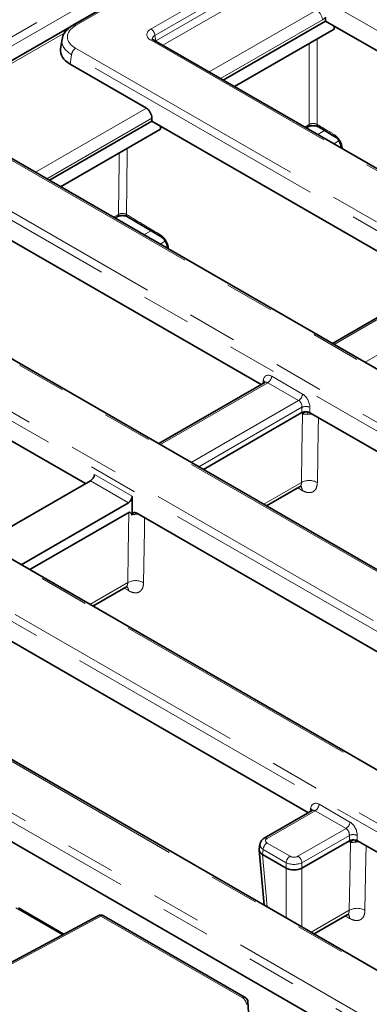
# Model space of a CAD drawing. Units: millimetres. Extents: x 8 to 592, y -62 to 415.
# Drawn here: x 316 to 325, y 114 to 140 of the extents above; entities that cross this region are included whole.
import ezdxf

# ---------------------------------------------------------------- set-up
doc = ezdxf.new("R2010")
doc.units = ezdxf.units.MM
doc.linetypes.add('PHANTOM', pattern=[12.7, 6.35, -1.27, 1.27, -1.27, 1.27, -1.27])

msp = doc.modelspace()

# ---------------------------------------------------------------- linework, layer by layer
at = {"color": 8, "linetype": 'PHANTOM', "lineweight": 18}
for p, q in [((297.5756, 128.7897), (339.803, 153.1611)), ((339.904, 152.9903), (297.6765, 128.6189)), ((321.8452, 142.1468), (317.2661, 139.504)), ((319.1949, 139.4171), (321.9958, 141.0336)), ((322.0964, 140.869), (319.2956, 139.2525)), ((319.3163, 139.1155), (322.0964, 140.72)), ((348.819, 125.6204), (322.3983, 140.869)), ((322.197, 140.5555), (319.5, 138.9989)), ((320.6828, 138.3163), (323.4301, 139.9018)), ((323.5811, 139.655), (320.9722, 138.1493)), ((316.9879, 139.3204), (313.2079, 137.1388)), ((319.2956, 139.2525), (319.3163, 139.1155)), ((317.2661, 138.9232), (345.3641, 122.7066)), ((345.6156, 123.8781), (319.1949, 139.1267)), ((319.3176, 139.1042), (319.3163, 139.1155)), ((317.1655, 138.7586), (317.1286, 138.5151)), ((345.2634, 122.542), (317.1655, 138.7586)), ((316.2382, 135.751), (319.078, 137.39)), ((342.0601, 120.7998), (313.9622, 137.0163)), ((319.2169, 137.1362), (316.5275, 135.584)), ((323.126, 136.9062), (323.2426, 136.9735)), ((323.4602, 136.7133), (323.6786, 136.8394)), ((324.0032, 136.5522), (323.8713, 136.4761)), ((324.09, 136.3735), (324.0918, 136.3488)), ((313.6096, 135.9031), (340.0303, 120.6546)), ((339.9296, 120.49), (313.5089, 135.7386)), ((318.2364, 134.5977), (318.3602, 134.6692)), ((319.0155, 134.1481), (319.234, 134.2742)), ((336.7263, 118.7477), (310.3056, 133.9963)), ((319.5585, 133.987), (319.4266, 133.9108)), ((336.3741, 117.4116), (308.2761, 133.6282)), ((308.3768, 133.7928), (336.4747, 117.5762)), ((319.6453, 133.8083), (319.6471, 133.7836)), ((326.6263, 132.9267), (323.879, 131.3411)), ((324.6687, 130.8854), (327.416, 132.471)), ((335.1077, 114.5514), (305.0728, 131.8859)), ((333.8664, 113.7285), (304.6196, 130.6081)), ((304.7202, 130.7727), (333.967, 113.893)), ((322.1817, 130.3615), (319.4344, 128.7759)), ((322.052, 130.335), (322.0649, 130.4199)), ((322.9713, 129.9057), (322.1817, 130.3615)), ((322.2823, 130.5261), (323.072, 130.0703)), ((320.2241, 128.3202), (322.9713, 129.9057)), ((323.0558, 129.7319), (320.4169, 128.2088)), ((323.0558, 129.5939), (323.0558, 129.7319)), ((323.2571, 129.7319), (323.2571, 129.5939)), ((323.3263, 129.554), (323.2812, 129.5576)), ((330.6631, 111.9862), (301.4163, 128.8658)), ((299.4874, 128.6623), (329.5224, 111.3278)), ((329.4217, 111.1633), (299.3868, 128.4978)), ((318.6192, 127.2871), (317.6444, 127.8497)), ((317.7531, 128.0096), (318.7118, 127.4563)), ((322.0789, 127.2497), (323.0448, 127.8072)), ((323.0624, 127.6023), (322.9504, 127.6679)), ((317.6342, 124.6845), (318.6002, 125.242)), ((318.6177, 125.0371), (318.5057, 125.1027)), ((323.4945, 119.5656), (324.2842, 119.1098)), ((323.3938, 119.401), (322.1644, 118.6914)), ((323.2642, 119.3745), (323.2771, 119.4594)), ((324.1835, 118.9453), (323.3938, 119.401)), ((322.9541, 118.2357), (324.1835, 118.9453)), ((324.268, 118.7714), (323.0547, 118.0711)), ((324.268, 118.6335), (324.268, 118.7714)), ((324.4693, 118.7714), (324.4693, 118.6335)), ((322.1644, 118.5753), (322.7528, 118.2357)), ((324.5276, 118.5998), (324.4679, 118.6024)), ((322.0637, 118.4107), (322.0445, 118.2839)), ((322.045, 118.2836), (322.1672, 116.9378)), ((322.6522, 118.0711), (322.0637, 118.4107)), ((322.6522, 117.9332), (322.6522, 118.0711)), ((323.0547, 118.0711), (323.0547, 117.9332)), ((322.6517, 116.6582), (322.6517, 117.9335)), ((323.0552, 117.9335), (323.0552, 116.4253)), ((316.9321, 116.2238), (315.7366, 116.9137)), ((323.291, 116.2892), (324.266, 116.8519)), ((317.9098, 116.7044), (308.8084, 111.806)), ((321.5314, 114.6141), (317.9098, 116.7044)), ((324.2748, 116.6453), (324.1641, 116.7083)), ((313.0443, 109.3613), (321.5314, 114.6141))]:
    msp.add_line(p, q, dxfattribs=at)
at = {"color": 7, "linetype": 'Continuous', "lineweight": 35}
for p, q in [((337.5412, 151.2551), (298.3106, 128.6133)), ((321.7738, 142.1539), (317.1947, 139.5111)), ((323.6615, 139.7185), (323.6615, 139.6214)), ((321.0415, 138.1093), (323.6615, 139.6214)), ((321.3288, 137.9434), (323.8808, 139.4163)), ((330.9019, 135.4426), (323.6615, 139.6214)), ((323.882, 139.4942), (323.8808, 139.4163)), ((316.9187, 139.154), (316.8812, 138.9064)), ((345.6871, 123.8852), (319.2664, 139.1338)), ((319.078, 137.39), (317.1286, 138.5151)), ((342.1315, 120.8068), (314.0336, 137.0234)), ((316.5968, 135.544), (319.2169, 137.0562)), ((319.2169, 137.0562), (319.2169, 137.1362)), ((319.2169, 137.0562), (326.4573, 132.8774)), ((319.4373, 136.929), (319.4361, 136.8511)), ((323.1644, 136.8841), (323.2131, 136.9122)), ((323.4761, 136.9113), (323.9162, 136.6489)), ((316.8842, 135.3782), (319.4361, 136.8511)), ((324.0503, 136.4242), (324.0543, 136.3704)), ((322.0126, 130.3122), (314.7722, 134.491)), ((318.2732, 134.5766), (318.3307, 134.6098)), ((318.5946, 134.6092), (319.4702, 134.083)), ((336.7977, 118.7548), (310.377, 134.0033)), ((319.6056, 133.859), (319.6096, 133.8052)), ((326.5498, 132.9308), (323.8372, 131.3653)), ((335.1791, 114.5585), (305.1442, 131.893)), ((310.3275, 131.9257), (317.5172, 127.7763)), ((322.1051, 130.3656), (319.3926, 128.8001)), ((323.0558, 129.5939), (320.5364, 128.1399)), ((323.2775, 129.5821), (323.2571, 129.5939)), ((332.1141, 124.4822), (323.2775, 129.5821)), ((330.7345, 111.9932), (301.4877, 128.8729)), ((317.6444, 127.8497), (314.8971, 126.2641)), ((322.1523, 127.2073), (322.9959, 127.6941)), ((318.7118, 126.9674), (318.7118, 127.4563)), ((318.6192, 127.2871), (315.8719, 125.7015)), ((318.6281, 127.0385), (316.0918, 125.5747)), ((318.7118, 126.9674), (318.7136, 126.9786)), ((318.8329, 127.0169), (327.6694, 121.9169)), ((301.4382, 126.7953), (327.2022, 111.9257)), ((317.7076, 124.6421), (318.5512, 125.1289)), ((323.2248, 119.3517), (314.3882, 124.4517)), ((323.3173, 119.4051), (322.093, 118.6985)), ((321.9819, 118.5452), (321.9623, 118.4159)), ((324.268, 118.6335), (323.0552, 117.9335)), ((324.4802, 118.6271), (324.4693, 118.6335)), ((331.6344, 114.4981), (324.4802, 118.6271)), ((321.9616, 118.3931), (322.0896, 116.9826)), ((322.6517, 117.9335), (322.045, 118.2836)), ((316.9689, 116.2435), (315.8015, 116.9173)), ((323.3645, 116.2468), (324.2154, 116.7379)), ((317.8421, 116.7135), (308.7407, 111.8152)), ((321.6028, 114.6212), (317.9812, 116.7114)), ((321.7254, 113.6419), (321.674, 114.506))]:
    msp.add_line(p, q, dxfattribs=at)
at = {"color": 8, "linetype": 'PHANTOM', "lineweight": 18, "flags": 128}
for points in [[(323.4451, 139.1648), (323.4455, 138.5535), (323.4464, 136.9724)], [(323.2426, 136.9735), (323.2418, 138.2678), (323.2414, 139.0472)], [(318.3602, 134.6692), (318.3605, 134.6903), (318.3805, 136.0331), (318.3837, 136.2436)], [(318.5893, 136.3623), (318.5874, 136.2372), (318.5641, 134.6699)], [(323.2378, 129.6065), (323.2335, 129.6063), (323.2252, 129.603), (323.217, 129.5961), (323.2092, 129.5858), (323.202, 129.5723), (323.1957, 129.5561)], [(323.2811, 129.5801), (323.2811, 129.575), (323.2812, 129.5576)], [(323.0448, 127.8072), (323.057, 128.5918), (323.072, 129.5589)], [(323.4756, 129.4678), (323.4708, 129.1575), (323.4498, 127.8025)], [(318.6002, 125.242), (318.6123, 126.0266), (318.6281, 127.0385)], [(319.0309, 126.9026), (319.0261, 126.5923), (319.0051, 125.2372)], [(324.266, 116.8519), (324.2787, 117.6371), (324.2942, 118.589)], [(324.4679, 118.6024), (324.4682, 118.6198), (324.469, 118.6336)], [(324.6948, 118.5033), (324.69, 118.2045), (324.668, 116.8488)]]:
    msp.add_lwpolyline(points, dxfattribs=at)
at = {"color": 8, "linetype": 'PHANTOM', "lineweight": 18}
for centre, radius, start, end in [((323.2498, 139.622), 0.3329, 5.68589, 57.20262), ((317.2246, 139.4487), 0.0692, 53.11043, 115.60309), ((319.0747, 139.2305), 0.2219, 5.68589, 57.20262), ((317.3863, 138.7367), 0.2219, 122.79738, 174.31411), ((319.2367, 139.0692), 0.0711, 65.32879, 125.97301), ((323.1731, 136.9692), 0.0697, 305.02895, 3.57411), ((323.5167, 136.9684), 0.0703, 176.72964, 234.66731), ((323.9553, 136.7053), 0.0702, 176.69067, 235.05458), ((324.1154, 136.4342), 0.0658, 187.72686, 247.24252), ((318.2917, 134.6662), 0.0686, 304.71105, 2.52061), ((318.6342, 134.6659), 0.0702, 176.70821, 235.06592), ((319.5106, 134.1401), 0.0702, 176.69067, 235.05458), ((319.6708, 133.8689), 0.0658, 187.7454, 247.24098), ((322.0296, 130.3527), 0.0759, 358.44062, 62.29801), ((322.0614, 130.5481), 0.2219, 302.79738, 354.31411), ((322.8511, 130.0923), 0.2219, 302.79738, 354.31411), ((323.1565, 129.4891), 0.2628, 67.48578, 112.51422), ((323.189, 129.4683), 0.148, 91.12114, 142.26061), ((323.2431, 127.4494), 0.4091, 59.66379, 119.00027), ((322.9039, 127.6057), 0.1585, 358.77538, 39.7591), ((318.7985, 124.8842), 0.4091, 59.66379, 119.00027), ((318.4593, 125.0405), 0.1585, 358.77538, 39.7591), ((323.2736, 119.5876), 0.2219, 302.79738, 354.31411), ((323.2418, 119.3922), 0.0759, 358.44062, 62.29801), ((324.0633, 119.1318), 0.2219, 302.79738, 354.31411), ((324.3687, 118.5286), 0.2628, 67.48578, 112.51422), ((322.2846, 118.3887), 0.2219, 122.79738, 174.31411), ((322.1226, 118.6339), 0.0711, 54.02732, 114.66751), ((324.4065, 118.5216), 0.131, 83.70799, 149.05052), ((324.5001, 118.5899), 0.082, 136.66411, 173.85751), ((322.873, 118.0491), 0.2219, 122.79738, 174.31411), ((322.8338, 118.0491), 0.2219, 5.68589, 57.20262), ((324.1154, 116.6488), 0.1595, 358.73758, 38.75982), ((324.4643, 116.493), 0.4101, 60.21264, 118.9216), ((317.8685, 116.654), 0.0651, 50.65884, 113.97665), ((317.9513, 116.6495), 0.0688, 64.19962, 127.10218), ((321.5729, 114.5593), 0.0688, 64.19962, 127.10218), ((321.4221, 114.4298), 0.2143, 4.15339, 59.33016), ((321.6054, 114.5069), 0.0687, 296.34719, 359.21984)]:
    msp.add_arc(centre, radius, start, end, dxfattribs=at)
at = {"color": 7, "linetype": 'Continuous', "lineweight": 35}
for centre, start, end in [((317.9098, 116.5877), 60.00881, 118.28899), ((321.5314, 114.4975), 3.40348, 60.00881)]:
    msp.add_arc(centre, 0.1429, start, end, dxfattribs=at)
at = {"color": 8, "linetype": 'PHANTOM', "lineweight": 18}
for centre, major_axis, ratio, start_param, end_param in [((323.559, 139.9594), (0.1526, 0.3237), 0.6253185, 3.8747546, 4.2039832), ((317.777, 139.2136), (0.7197, 0), 0.5727776, 2.3599926, 3.9231927), ((319.4504, 139.2719), (0.3599, 0), 0.5727776, 2.3599926, 3.9231927), ((319.4504, 139.1552), (0.2178, -0.021), 0.5635045, 2.414335, 3.2851976), ((317.777, 139.0969), (0.8614, -0.0214), 0.5739839, 3.0692647, 3.9374283), ((322.2646, 130.2826), (-0.1221, 0.259), 0.6253185, 5.5500234, 7.0335532), ((322.164, 130.2346), (-0.0482, 0.1359), 0.6660348, 5.6202165, 6.4053482), ((322.9537, 129.7789), (-0.0482, 0.1359), 0.6660348, 4.1366866, 5.6202165), ((323.0543, 129.8268), (-0.1221, 0.259), 0.6253185, 4.0664935, 5.5500234), ((323.4768, 119.3221), (-0.1221, 0.259), 0.6253185, 5.5500234, 7.0335532), ((323.3762, 119.2742), (-0.0482, 0.1359), 0.6660348, 5.6202165, 6.4053482), ((324.2665, 118.8663), (-0.1221, 0.259), 0.6253185, 4.0664935, 5.5500234), ((324.1658, 118.8184), (-0.0482, 0.1359), 0.6660348, 4.1366866, 5.6202165), ((322.2665, 118.5167), (0.2855, -0.0214), 0.5749655, 3.0897445, 3.966309), ((322.2665, 118.6334), (0.1439, 0), 0.5727776, 2.3599926, 3.9231927), ((322.8534, 118.2946), (0.1429, 0), 0.581546, 3.9307889, 5.493989), ((322.8534, 118.178), (0.2857, 0), 0.5270236, 3.9307889, 5.493989)]:
    msp.add_ellipse(centre, major_axis=major_axis, ratio=ratio, start_param=start_param, end_param=end_param, dxfattribs=at)
at = {"color": 7, "linetype": 'Continuous', "lineweight": 35}
for centre, major_axis, ratio, start_param, end_param in [((317.777, 139.0969), (0.8614, -0.0214), 0.5739839, 3.0391771, 3.0692647), ((317.7416, 138.8636), (0.8637, 0), 0.5727776, 3.0550292, 3.9231927), ((319.0648, 137.2074), (-0.0916, 0.1942), 0.6253185, 4.0664935, 5.5500234), ((323.1565, 129.535), (0.1429, 0), 0.581546, 1.3615007, 2.3523964), ((323.1565, 129.535), (0.1429, 0), 0.581546, 0.7891963, 1.3615007), ((317.6533, 127.9613), (0.08, 0.1187), 0.5251061, 3.9633857, 5.4469156), ((318.6104, 127.4089), (0.061, 0.1295), 0.6253185, 3.8747546, 5.3582845), ((324.3687, 118.5745), (0.1429, 0), 0.581546, 1.1966648, 2.3523964), ((324.3687, 118.5745), (0.1429, 0), 0.581546, 0.7891963, 1.1966648), ((322.2483, 118.3959), (0.287, -0.0086), 0.5741737, 3.0722163, 3.9403799), ((322.0963, 120.0702), (0.0385, 1.7904), 0.1145713, 3.0763656, 3.0787942), ((322.8534, 119.6332), (0.1904, 1.7036), 0.1250415, 3.0869822, 3.0894108), ((322.8534, 118.0467), (0.2857, 0), 0.5596307, 3.9307889, 5.493989), ((322.8534, 119.6332), (-0.1904, 1.7036), 0.1250415, 3.1937745, 3.1962031)]:
    msp.add_ellipse(centre, major_axis=major_axis, ratio=ratio, start_param=start_param, end_param=end_param, dxfattribs=at)
for points, knots in [([(317.1947, 139.5111), (317.1686, 139.4948), (317.0933, 139.448), (317.0029, 139.3561), (316.9397, 139.2552), (316.9302, 139.1927), (316.9272, 139.173)], [0, 0, 0, 0, 0.19176, 0.5527979, 0.8590181, 1, 1, 1, 1]), ([(319.2664, 139.1338), (319.2585, 139.1388), (319.2392, 139.1511), (319.2319, 139.1635), (319.2326, 139.1612), (319.2328, 139.1606)], [0, 0, 0, 0, 0.3461921, 0.8475557, 1, 1, 1, 1]), ([(323.2142, 136.9121), (323.2207, 136.9157), (323.2356, 136.9241), (323.2764, 136.936), (323.3291, 136.9426), (323.3877, 136.9402), (323.4369, 136.9294), (323.4666, 136.917), (323.4735, 136.9122), (323.4748, 136.9113)], [0, 0, 0, 0, 0.119358, 0.275781, 0.4460642, 0.6294921, 0.8138796, 0.9651709, 1, 1, 1, 1]), ([(323.9151, 136.6475), (323.9161, 136.647), (323.9236, 136.6431), (323.9473, 136.6244), (323.9799, 136.5893), (324.0124, 136.5412), (324.0361, 136.4901), (324.048, 136.4481), (324.0492, 136.4313), (324.0496, 136.4251)], [0, 0, 0, 0, 0.0248043, 0.1827497, 0.3512448, 0.5360997, 0.7311306, 0.9002773, 1, 1, 1, 1]), ([(318.3318, 134.6097), (318.3383, 134.6134), (318.3533, 134.6217), (318.3941, 134.6336), (318.4467, 134.6401), (318.5052, 134.6377), (318.5545, 134.6269), (318.5842, 134.6145), (318.5912, 134.6097), (318.5925, 134.6088)], [0, 0, 0, 0, 0.1194989, 0.27575, 0.4457045, 0.6288366, 0.813135, 0.9649266, 1, 1, 1, 1]), ([(319.4704, 134.0823), (319.4714, 134.0818), (319.4789, 134.0779), (319.5027, 134.0592), (319.5352, 134.0241), (319.5677, 133.976), (319.5914, 133.9249), (319.6034, 133.8829), (319.6045, 133.8661), (319.6049, 133.8599)], [0, 0, 0, 0, 0.0248086, 0.1827817, 0.3513063, 0.5361935, 0.7312585, 0.9004348, 1, 1, 1, 1]), ([(322.1109, 130.3697), (322.1111, 130.3701), (322.1122, 130.3722), (322.1079, 130.3686), (322.1043, 130.3656)], [0, 0, 0, 0, 0.1669477, 1, 1, 1, 1]), ([(323.225, 129.6078), (323.225, 129.6078), (323.2246, 129.6078), (323.2261, 129.6075), (323.2306, 129.6061), (323.2408, 129.6017), (323.248, 129.5956), (323.2517, 129.5924)], [0, 0, 0, 0, 0.0052149, 0.1246089, 0.3328879, 0.6508528, 1, 1, 1, 1]), ([(322.9959, 127.6925), (323.0123, 127.699), (323.0376, 127.7089), (323.0388, 127.708), (323.0393, 127.7077)], [0, 0, 0, 0, 0.6481459, 1, 1, 1, 1]), ([(318.6281, 127.0385), (318.6318, 127.0401), (318.6404, 127.0437), (318.6566, 127.0404), (318.6842, 127.019), (318.7002, 126.9891), (318.7118, 126.9674)], [0, 0, 0, 0, 0.08659664, 0.20154533, 0.4212091, 1, 1, 1, 1]), ([(318.7136, 126.9786), (318.7143, 126.9822), (318.7154, 126.9877), (318.7175, 126.9943), (318.72, 127.0009), (318.7238, 127.0083), (318.7293, 127.0161), (318.7356, 127.0226), (318.7429, 127.028), (318.7496, 127.0313), (318.7552, 127.0333), (318.7612, 127.0349), (318.7691, 127.0361), (318.7777, 127.036), (318.7847, 127.0353), (318.792, 127.034), (318.8028, 127.0311), (318.8171, 127.0256), (318.8276, 127.0198), (318.8329, 127.0169)], [0, 0, 0, 0, 0.0628479, 0.094539, 0.1257184, 0.1919174, 0.2547575, 0.3175941, 0.3834681, 0.4486681, 0.4815042, 0.5138836, 0.5819616, 0.6529014, 0.6886082, 0.7238513, 0.797594, 0.8982225, 1, 1, 1, 1]), ([(318.5513, 125.1273), (318.5676, 125.1337), (318.5929, 125.1436), (318.5942, 125.1428), (318.5946, 125.1424)], [0, 0, 0, 0, 0.6481459, 1, 1, 1, 1]), ([(323.3231, 119.4092), (323.3233, 119.4096), (323.3244, 119.4117), (323.3201, 119.4081), (323.3165, 119.4051)], [0, 0, 0, 0, 0.1669477, 1, 1, 1, 1]), ([(322.093, 118.6985), (322.0734, 118.685), (322.0326, 118.6568), (321.9936, 118.6022), (321.9878, 118.5619), (321.9857, 118.5473)], [0, 0, 0, 0, 0.3707077, 0.7736345, 1, 1, 1, 1]), ([(324.4291, 118.6494), (324.4292, 118.6494), (324.4294, 118.6494), (324.4334, 118.6486), (324.4375, 118.6472), (324.44, 118.6464)], [0, 0, 0, 0, 0.2052977, 0.5203906, 1, 1, 1, 1]), ([(324.2153, 116.7366), (324.232, 116.7426), (324.2556, 116.7511), (324.2542, 116.7508), (324.2537, 116.7507)], [0, 0, 0, 0, 0.708537, 1, 1, 1, 1])]:
    msp.add_open_spline(points, degree=3, knots=knots, dxfattribs=at)
at = {"color": 8, "linetype": 'PHANTOM', "lineweight": 18}
for points, knots in [([(323.4464, 136.9724), (323.4342, 136.9781), (323.4097, 136.9893), (323.3622, 136.9968), (323.3137, 136.9958), (323.272, 136.9873), (323.2513, 136.9776), (323.2426, 136.9735)], [0, 0, 0, 0, 0.2122908, 0.4243813, 0.6362623, 0.8481869, 1, 1, 1, 1]), ([(323.4464, 136.9724), (323.5125, 136.9328), (323.6587, 136.8451), (323.805, 136.7574), (323.8852, 136.7094)], [0, 0, 0, 0, 0.4515877, 1, 1, 1, 1]), ([(323.8852, 136.7094), (323.9076, 136.6935), (323.9523, 136.6617), (324.0129, 136.5867), (324.0596, 136.5017), (324.0838, 136.4277), (324.0884, 136.3871), (324.09, 136.3735)], [0, 0, 0, 0, 0.2219313, 0.443858, 0.6657392, 0.8876712, 1, 1, 1, 1]), ([(318.5641, 134.6699), (318.5518, 134.6753), (318.5273, 134.6862), (318.4798, 134.6931), (318.4313, 134.6917), (318.3896, 134.6829), (318.3689, 134.6732), (318.3602, 134.6692)], [0, 0, 0, 0, 0.21273782, 0.42508011, 0.63688014, 0.8484479, 1, 1, 1, 1]), ([(318.5641, 134.6699), (318.7084, 134.5833), (319.0004, 134.4079), (319.2927, 134.2328), (319.4406, 134.1441)], [0, 0, 0, 0, 0.4941358, 1, 1, 1, 1]), ([(319.4406, 134.1441), (319.4461, 134.1407), (319.457, 134.1338), (319.4734, 134.1216), (319.49, 134.1078), (319.5063, 134.0925), (319.5222, 134.0759), (319.5371, 134.0587), (319.5518, 134.04), (319.5703, 134.014), (319.5871, 133.9865), (319.6019, 133.9581), (319.612, 133.9364), (319.6208, 133.9145), (319.6283, 133.8931), (319.6347, 133.8714), (319.6397, 133.8499), (319.6434, 133.8285), (319.6447, 133.815), (319.6453, 133.8083)], [0, 0, 0, 0, 0.0545266, 0.1094315, 0.1635799, 0.2220405, 0.2765655, 0.3314691, 0.3856154, 0.4440771, 0.5533894, 0.6075252, 0.665973, 0.7205001, 0.7754055, 0.8295542, 0.8880136, 0.9438044, 1, 1, 1, 1]), ([(323.072, 129.5589), (323.0698, 129.5621), (323.0641, 129.5702), (323.0594, 129.5826), (323.0566, 129.5914), (323.0559, 129.5938), (323.0558, 129.5939)], [0, 0, 0, 0, 0.32150003, 0.82025337, 0.98643813, 1, 1, 1, 1]), ([(323.1957, 129.5561), (323.1868, 129.5556), (323.1688, 129.5548), (323.1468, 129.5537), (323.1291, 129.5531), (323.1152, 129.5529), (323.1021, 129.5532), (323.0905, 129.5543), (323.0804, 129.556), (323.0748, 129.5579), (323.072, 129.5589)], [0, 0, 0, 0, 0.1780731, 0.3587378, 0.4683816, 0.5787101, 0.6913513, 0.8049048, 0.9020442, 1, 1, 1, 1]), ([(323.2812, 129.5576), (323.2663, 129.5577), (323.2372, 129.5579), (323.2092, 129.5567), (323.1957, 129.5561)], [0, 0, 0, 0, 0.5157958, 1, 1, 1, 1]), ([(323.0448, 127.8072), (323.0448, 127.8023), (323.0448, 127.7926), (323.0436, 127.7787), (323.0416, 127.7654), (323.0386, 127.7531), (323.0343, 127.7403), (323.0288, 127.7284), (323.0209, 127.7159), (323.0125, 127.7065), (323.0037, 127.6989), (322.9983, 127.6958), (322.9957, 127.6944)], [0, 0, 0, 0, 0.092123, 0.1846672, 0.2783986, 0.3725738, 0.4604565, 0.5877705, 0.6878312, 0.8328751, 0.9207393, 1, 1, 1, 1]), ([(323.0624, 127.6023), (323.0849, 127.5905), (323.1521, 127.5549), (323.2592, 127.5364), (323.3627, 127.5717), (323.4341, 127.6607), (323.4445, 127.7552), (323.4498, 127.8025)], [0, 0, 0, 0, 0.1110849, 0.3331776, 0.5554058, 0.777696, 1, 1, 1, 1]), ([(318.8846, 126.9871), (318.877, 126.9886), (318.8388, 126.9962), (318.7778, 126.9922), (318.7308, 126.9822), (318.7136, 126.9786)], [0, 0, 0, 0, 0.1377157, 0.686083, 1, 1, 1, 1]), ([(318.6002, 125.242), (318.6001, 125.2371), (318.6001, 125.2273), (318.599, 125.2135), (318.5969, 125.2002), (318.5939, 125.1879), (318.5897, 125.1751), (318.5841, 125.1632), (318.5762, 125.1507), (318.5678, 125.1412), (318.559, 125.1337), (318.5536, 125.1306), (318.5511, 125.1292)], [0, 0, 0, 0, 0.09212295, 0.18466718, 0.27839856, 0.37257379, 0.46045652, 0.58777051, 0.68783122, 0.83287508, 0.92073926, 1, 1, 1, 1]), ([(318.6177, 125.0371), (318.6402, 125.0252), (318.7075, 124.9897), (318.8145, 124.9712), (318.918, 125.0064), (318.9894, 125.0954), (318.9999, 125.19), (319.0051, 125.2372)], [0, 0, 0, 0, 0.1110849, 0.3331776, 0.5554058, 0.777696, 1, 1, 1, 1]), ([(324.2942, 118.589), (324.2882, 118.5948), (324.2779, 118.6047), (324.2716, 118.6221), (324.2688, 118.6309), (324.2681, 118.6333), (324.268, 118.6335)], [0, 0, 0, 0, 0.5117052, 0.8706421, 0.99024, 1, 1, 1, 1]), ([(324.4186, 118.5987), (324.4097, 118.5978), (324.3795, 118.5949), (324.3342, 118.5888), (324.3069, 118.5889), (324.2942, 118.589)], [0, 0, 0, 0, 0.1834197, 0.6216678, 1, 1, 1, 1]), ([(324.4679, 118.6024), (324.4652, 118.6022), (324.4486, 118.6013), (324.4323, 118.5999), (324.4186, 118.5987)], [0, 0, 0, 0, 0.1578694, 1, 1, 1, 1]), ([(324.266, 116.8519), (324.2659, 116.8446), (324.2658, 116.8325), (324.2638, 116.8168), (324.2608, 116.8019), (324.2549, 116.7832), (324.2451, 116.7648), (324.2333, 116.7512), (324.2237, 116.743), (324.2179, 116.7395), (324.2153, 116.7379)], [0, 0, 0, 0, 0.13790801, 0.22995026, 0.32206717, 0.4604536, 0.67011756, 0.82239727, 0.92049307, 1, 1, 1, 1]), ([(324.2748, 116.6453), (324.2977, 116.6336), (324.366, 116.5986), (324.4746, 116.5811), (324.5796, 116.6173), (324.6521, 116.7069), (324.6627, 116.8015), (324.668, 116.8488)], [0, 0, 0, 0, 0.11143792, 0.33340651, 0.55552295, 0.77775587, 1, 1, 1, 1])]:
    msp.add_open_spline(points, degree=3, knots=knots, dxfattribs=at)

doc.saveas('drawing.dxf')
